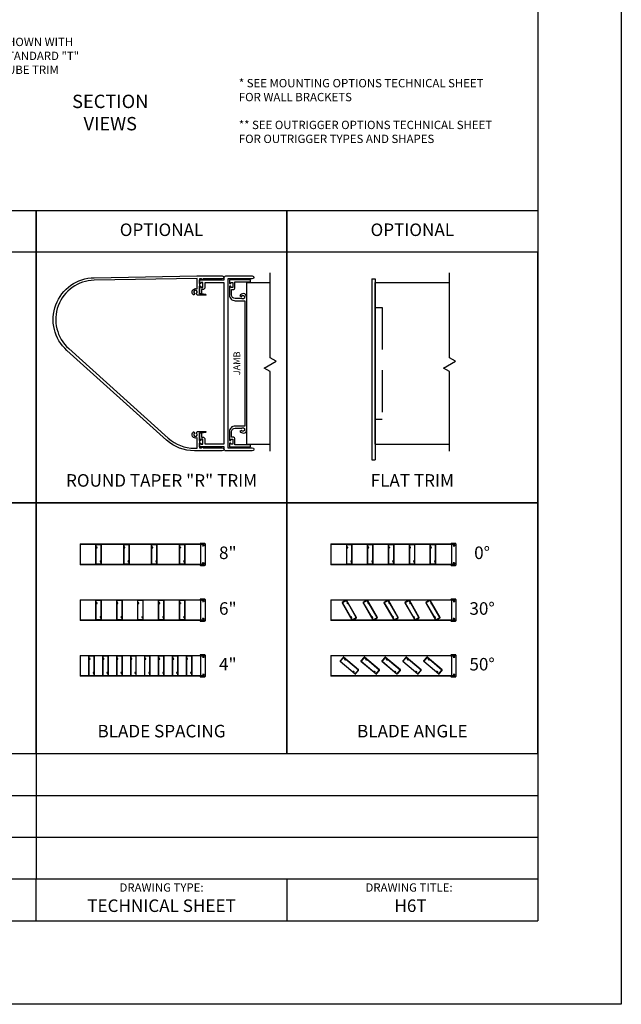
# Model space of a CAD drawing. Units: inches. Extents: x 7 to 283, y 3 to 198.
# Drawn here: x 280 to 283, y 31 to 37 of the extents above; entities that cross this region are included whole.
import ezdxf

# ---------------------------------------------------------------- set-up
doc = ezdxf.new("R2010")
doc.units = ezdxf.units.IN
doc.header["$MEASUREMENT"] = 0
doc.linetypes.add('HIDDEN', pattern=[0.375, 0.25, -0.125])

msp = doc.modelspace()

# ---------------------------------------------------------------- linework, layer by layer
for p, q in [((282.9484, 41.2741), (282.9484, 31.2741)), ((281.2088, 34.125), (281.2088, 35.0937)), ((281.2088, 35.0937), (281.3475, 35.0937)), ((281.9558, 35.1145), (281.9558, 34.0312)), ((281.9558, 35.1145), (281.9766, 35.1145)), ((281.9766, 35.1145), (281.9766, 34.0312)), ((281.9766, 34.125), (281.9766, 35.0937)), ((281.9766, 35.0937), (282.4201, 35.0937)), ((281.9766, 34.9427), (281.9766, 34.276)), ((281.2088, 34.125), (281.3475, 34.125)), ((281.9766, 34.125), (282.4201, 34.125)), ((281.9558, 34.0312), (281.9766, 34.0312)), ((280.2109, 33.5286), (280.9323, 33.5286)), ((280.2109, 33.5286), (280.2109, 33.4036)), ((280.2109, 33.527), (280.9323, 33.527)), ((281.7109, 33.5286), (282.4323, 33.5286)), ((281.7109, 33.5286), (281.7109, 33.4036)), ((281.7109, 33.527), (282.4323, 33.527)), ((280.9323, 33.4052), (280.2109, 33.4052)), ((280.9323, 33.4036), (280.2109, 33.4036)), ((282.4323, 33.4052), (281.7109, 33.4052)), ((282.4323, 33.4036), (281.7109, 33.4036)), ((280.2109, 33.1953), (280.9323, 33.1953)), ((280.2109, 33.1953), (280.2109, 33.0703)), ((280.2109, 33.1936), (280.9323, 33.1936)), ((281.7109, 33.1953), (282.4323, 33.1953)), ((281.7109, 33.1953), (281.7109, 33.0703)), ((281.7109, 33.1936), (282.4323, 33.1936)), ((280.9323, 33.0719), (280.2109, 33.0719)), ((280.9323, 33.0703), (280.2109, 33.0703)), ((282.4323, 33.0719), (281.7109, 33.0719)), ((282.4323, 33.0703), (281.7109, 33.0703)), ((280.2109, 32.8619), (280.9323, 32.8619)), ((280.2109, 32.8619), (280.2109, 32.7369)), ((280.2109, 32.8603), (280.9323, 32.8603)), ((281.7109, 32.8619), (282.4323, 32.8619)), ((281.7109, 32.8619), (281.7109, 32.7369)), ((281.7109, 32.8603), (282.4323, 32.8603)), ((280.9323, 32.7386), (280.2109, 32.7386)), ((280.9323, 32.7369), (280.2109, 32.7369)), ((282.4323, 32.7386), (281.7109, 32.7386)), ((282.4323, 32.7369), (281.7109, 32.7369)), ((279.9484, 32.2741), (279.9484, 31.5241)), ((278.4484, 32.0241), (282.9484, 32.0241)), ((278.4484, 31.7741), (282.9484, 31.7741)), ((278.4484, 31.5241), (282.9484, 31.5241)), ((279.9484, 31.2741), (279.9484, 31.5241)), ((281.4484, 31.5241), (281.4484, 31.2741)), ((275.4484, 31.2741), (282.9484, 31.2741))]:
    msp.add_line(p, q)
at = {"linetype": 'HIDDEN'}
for p, q in [((281.9766, 34.9427), (282.0183, 34.9427)), ((282.0183, 34.9427), (282.0183, 34.276)), ((281.9766, 34.276), (282.0183, 34.276))]:
    msp.add_line(p, q, dxfattribs=at)
for points in [[(274.9484, 30.7741), (274.9484, 41.7741), (283.4484, 41.7741), (283.4484, 30.7741)], [(279.9484, 35.2741), (278.4484, 35.2741), (278.4484, 35.5241), (279.9484, 35.5241)], [(281.4484, 35.2741), (279.9484, 35.2741), (279.9484, 35.5241), (281.4484, 35.5241)], [(282.9484, 35.2741), (281.4484, 35.2741), (281.4484, 35.5241), (282.9484, 35.5241)], [(279.9484, 35.2741), (278.4484, 35.2741), (278.4484, 33.7741), (279.9484, 33.7741)], [(281.4484, 35.2741), (279.9484, 35.2741), (279.9484, 33.7741), (281.4484, 33.7741)], [(282.9484, 35.2741), (281.4484, 35.2741), (281.4484, 33.7741), (282.9484, 33.7741)], [(279.9484, 33.7741), (278.4484, 33.7741), (278.4484, 32.2741), (279.9484, 32.2741)], [(281.4484, 33.7741), (279.9484, 33.7741), (279.9484, 32.2741), (281.4484, 32.2741)], [(282.9484, 33.7741), (281.4484, 33.7741), (281.4484, 32.2741), (282.9484, 32.2741)]]:
    msp.add_lwpolyline(points, close=True)
for points in [[(280.9472, 35.1144, -0.845154), (280.9373, 35.1144), (280.9251, 35.1144), (280.9251, 35.0252), (280.9384, 35.0252), (280.9384, 35.0257, -0.470659), (280.9404, 35.0273), (280.962, 35.0232, -0.909788), (280.9614, 35.0169), (280.914, 35.0169, -0.267949), (280.9125, 35.0177), (280.9077, 35.0261, -0.374242), (280.9081, 35.0282, 2.910138), (280.8953, 35.0282, -0.374242), (280.8957, 35.0261), (280.8923, 35.0203, -0.44053), (280.8899, 35.0197, -0.902324), (280.9098, 35.0552, 0.539247), (280.9121, 35.0567), (280.9121, 35.117), (280.2961, 35.1065, 0.680997), (280.1433, 34.698), (280.7388, 34.1619, 0.185339), (280.8956, 34.1017), (280.9121, 34.1017), (280.9121, 34.162, 0.539247), (280.9098, 34.1635, -0.902324), (280.8899, 34.199, -0.44053), (280.8923, 34.1985), (280.8957, 34.1926, -0.374242), (280.8953, 34.1905, 2.910138), (280.9081, 34.1905, -0.374242), (280.9077, 34.1926), (280.9125, 34.201, -0.267949), (280.914, 34.2019), (280.9614, 34.2019, -0.909788), (280.962, 34.1955), (280.9404, 34.1914, -0.470659), (280.9384, 34.193), (280.9384, 34.1935), (280.9251, 34.1935), (280.9251, 34.1044), (280.9373, 34.1044, -0.845154), (280.9472, 34.1044), (281.0618, 34.1044, -1), (281.0618, 34.086), (280.8956, 34.086, -0.185339), (280.7283, 34.1502), (280.1328, 34.6864, -0.680997), (280.2958, 35.1221), (280.91, 35.1327, -0.004281), (280.9142, 35.1327), (281.0618, 35.1327, -1), (281.0618, 35.1144)], [(280.9251, 35.0867), (280.9251, 35.1094), (281.0734, 35.1094), (281.0734, 35.1235, -0.414214), (281.0826, 35.1327), (281.2413, 35.1327, -1), (281.2413, 35.1144), (281.0943, 35.1144), (281.0943, 34.1044), (281.2413, 34.1044, -1), (281.2413, 34.086), (281.0826, 34.086, -0.414214), (281.0734, 34.0952), (281.0734, 34.1094), (280.9251, 34.1094), (280.9251, 34.132), (280.9334, 34.132), (280.9334, 34.1254), (280.9451, 34.1254), (280.9451, 34.155), (280.9334, 34.155), (280.9334, 34.1484), (280.9251, 34.1484), (280.9251, 34.1927), (280.9381, 34.1927), (280.9381, 34.168), (280.9451, 34.168, -0.414214), (280.9581, 34.155), (280.9581, 34.1277), (281.0734, 34.1277), (281.0734, 35.091), (280.9581, 35.091), (280.9581, 35.0637, -0.414214), (280.9451, 35.0507), (280.9381, 35.0507), (280.9381, 35.026), (280.9251, 35.026), (280.9251, 35.0704), (280.9334, 35.0704), (280.9334, 35.0637), (280.9451, 35.0637), (280.9451, 35.0934), (280.9334, 35.0934), (280.9334, 35.0867)], [(281.188, 34.1923, 0.414214), (281.2088, 34.2132), (281.2088, 35.0056, 0.414214), (281.188, 35.0264, 0.278783), (281.1674, 35.0156), (281.1764, 35.0104, -3.732051), (281.1764, 35), (281.1725, 34.9977), (281.1385, 34.9977, -0.414214), (281.1177, 35.0186), (281.1177, 35.0507), (281.1247, 35.0507, 0.414214), (281.1377, 35.0637), (281.1377, 35.0964), (281.2297, 35.0964), (281.2297, 35.1094), (281.1047, 35.1094), (281.1047, 35.0867), (281.113, 35.0867), (281.113, 35.0934), (281.1247, 35.0934), (281.1247, 35.0637), (281.113, 35.0637), (281.113, 35.0704), (281.1047, 35.0704), (281.1047, 35.0182, 0.414214), (281.1385, 34.9844), (281.1958, 34.9844), (281.1958, 34.2344), (281.1385, 34.2344, 0.414214), (281.1047, 34.2005), (281.1047, 34.1484), (281.113, 34.1484), (281.113, 34.155), (281.1247, 34.155), (281.1247, 34.1254), (281.113, 34.1254), (281.113, 34.132), (281.1047, 34.132), (281.1047, 34.1094), (281.2297, 34.1094), (281.2297, 34.1224), (281.1377, 34.1224), (281.1377, 34.155, 0.414214), (281.1247, 34.168), (281.1177, 34.168), (281.1177, 34.2002, -0.414214), (281.1385, 34.221), (281.1725, 34.221), (281.1764, 34.2187, -3.732051), (281.1764, 34.2083), (281.1674, 34.2031, 0.278783)], [(280.3372, 33.525), (280.3372, 33.4072, -0.414214), (280.3356, 33.4056), (280.3076, 33.4056, -0.414214), (280.306, 33.4072), (280.306, 33.525, -0.414214), (280.3076, 33.5266), (280.3356, 33.5266, -0.414214)], [(280.3346, 33.4263, 0.488202), (280.3306, 33.4257), (280.3317, 33.4251, -3.732051), (280.3317, 33.4238), (280.3306, 33.4232, 0.488202), (280.3346, 33.4226, -0.662431), (280.3356, 33.4221), (280.3356, 33.4072), (280.3076, 33.4072), (280.3076, 33.5055, -0.662431), (280.3087, 33.5059, 0.488202), (280.3127, 33.5065), (280.3116, 33.5071, -3.732051), (280.3116, 33.5084), (280.3127, 33.509, 0.488202), (280.3087, 33.5096, -0.662431), (280.3076, 33.51), (280.3076, 33.525), (280.3356, 33.525), (280.3356, 33.4267, -0.662431)], [(280.5039, 33.525), (280.5039, 33.4072, -0.414214), (280.5023, 33.4056), (280.4743, 33.4056, -0.414214), (280.4727, 33.4072), (280.4727, 33.525, -0.414214), (280.4743, 33.5266), (280.5023, 33.5266, -0.414214)], [(280.5012, 33.4263, 0.488202), (280.4972, 33.4257), (280.4983, 33.4251, -3.732051), (280.4983, 33.4238), (280.4972, 33.4232, 0.488202), (280.5012, 33.4226, -0.662431), (280.5023, 33.4221), (280.5023, 33.4072), (280.4743, 33.4072), (280.4743, 33.5055, -0.662431), (280.4754, 33.5059, 0.488202), (280.4793, 33.5065), (280.4783, 33.5071, -3.732051), (280.4783, 33.5084), (280.4793, 33.509, 0.488202), (280.4754, 33.5096, -0.662431), (280.4743, 33.51), (280.4743, 33.525), (280.5023, 33.525), (280.5023, 33.4267, -0.662431)], [(280.6706, 33.525), (280.6706, 33.4072, -0.414214), (280.669, 33.4056), (280.641, 33.4056, -0.414214), (280.6393, 33.4072), (280.6393, 33.525, -0.414214), (280.641, 33.5266), (280.669, 33.5266, -0.414214)], [(280.6679, 33.4263, 0.488202), (280.6639, 33.4257), (280.665, 33.4251, -3.732051), (280.665, 33.4238), (280.6639, 33.4232, 0.488202), (280.6679, 33.4226, -0.662431), (280.669, 33.4221), (280.669, 33.4072), (280.641, 33.4072), (280.641, 33.5055, -0.662431), (280.642, 33.5059, 0.488202), (280.646, 33.5065), (280.6449, 33.5071, -3.732051), (280.6449, 33.5084), (280.646, 33.509, 0.488202), (280.642, 33.5096, -0.662431), (280.641, 33.51), (280.641, 33.525), (280.669, 33.525), (280.669, 33.4267, -0.662431)], [(280.8372, 33.525), (280.8372, 33.4072, -0.414214), (280.8356, 33.4056), (280.8076, 33.4056, -0.414214), (280.806, 33.4072), (280.806, 33.525, -0.414214), (280.8076, 33.5266), (280.8356, 33.5266, -0.414214)], [(280.8346, 33.4263, 0.488202), (280.8306, 33.4257), (280.8317, 33.4251, -3.732051), (280.8317, 33.4238), (280.8306, 33.4232, 0.488202), (280.8346, 33.4226, -0.662431), (280.8356, 33.4221), (280.8356, 33.4072), (280.8076, 33.4072), (280.8076, 33.5055, -0.662431), (280.8087, 33.5059, 0.488202), (280.8127, 33.5065), (280.8116, 33.5071, -3.732051), (280.8116, 33.5084), (280.8127, 33.509, 0.488202), (280.8087, 33.5096, -0.662431), (280.8076, 33.51), (280.8076, 33.525), (280.8356, 33.525), (280.8356, 33.4267, -0.662431)], [(280.9464, 33.5292), (280.9479, 33.5292), (280.9479, 33.5181), (280.9463, 33.5181), (280.9463, 33.5181, 0.470659), (280.946, 33.5183), (280.9433, 33.5178, 0.909788), (280.9434, 33.517), (280.9493, 33.517, 0.267949), (280.9495, 33.5171), (280.9501, 33.5182, 0.374242), (280.9501, 33.5185, -2.910138), (280.9517, 33.5185, 0.374242), (280.9516, 33.5182), (280.952, 33.5175, 0.44053), (280.9523, 33.5174, 0.902324), (280.9498, 33.5218, -0.539247), (280.9496, 33.522), (280.9496, 33.5299), (280.9557, 33.5299, -0.414214), (280.9593, 33.5263), (280.9593, 33.4059, -0.414214), (280.9557, 33.4023), (280.9496, 33.4023), (280.9496, 33.4102, -0.539247), (280.9498, 33.4104, 0.902324), (280.9523, 33.4148, 0.44053), (280.952, 33.4147), (280.9516, 33.414, 0.374242), (280.9517, 33.4137, -2.910138), (280.9501, 33.4137, 0.374242), (280.9501, 33.414), (280.9495, 33.4151, 0.267949), (280.9493, 33.4152), (280.9434, 33.4152, 0.909788), (280.9433, 33.4144), (280.946, 33.4139, 0.470659), (280.9463, 33.4141), (280.9463, 33.4141), (280.9479, 33.4141), (280.9479, 33.403), (280.9464, 33.403, 0.845154), (280.9452, 33.403), (280.9308, 33.403, 1), (280.9308, 33.4007), (280.9557, 33.4007, 0.414214), (280.9609, 33.4059), (280.9609, 33.5263, 0.414214), (280.9557, 33.5315), (280.9308, 33.5315, 1), (280.9308, 33.5292), (280.9452, 33.5292, 0.845154)], [(280.9323, 33.4064), (280.9323, 33.4036), (280.9479, 33.4036), (280.9479, 33.4064), (280.9469, 33.4064), (280.9469, 33.4056), (280.9454, 33.4056), (280.9454, 33.4093), (280.9469, 33.4093), (280.9469, 33.4085), (280.9479, 33.4085), (280.9479, 33.414), (280.9465, 33.414, 0.414214), (280.9463, 33.4138), (280.9463, 33.4109), (280.9454, 33.4109, 0.414214), (280.9438, 33.4093), (280.9438, 33.4052), (280.9364, 33.4052), (280.9364, 33.4093, 0.414214), (280.9348, 33.4109), (280.9339, 33.4109), (280.9339, 33.5213), (280.9348, 33.5213, 0.414214), (280.9364, 33.5229), (280.9364, 33.527), (280.9438, 33.527), (280.9438, 33.5229, 0.414214), (280.9454, 33.5213), (280.9463, 33.5213), (280.9463, 33.5182), (280.9479, 33.5182), (280.9479, 33.5237), (280.9469, 33.5237), (280.9469, 33.5229), (280.9454, 33.5229), (280.9454, 33.5266), (280.9469, 33.5266), (280.9469, 33.5258), (280.9479, 33.5258), (280.9479, 33.5286), (280.9323, 33.5286), (280.9323, 33.5258), (280.9333, 33.5258), (280.9333, 33.5266), (280.9348, 33.5266), (280.9348, 33.5229), (280.9333, 33.5229), (280.9333, 33.5237), (280.9323, 33.5237), (280.9323, 33.4085), (280.9333, 33.4085), (280.9333, 33.4093), (280.9348, 33.4093), (280.9348, 33.4056), (280.9333, 33.4056), (280.9333, 33.4064)], [(281.8372, 33.525), (281.8372, 33.4072, -0.414214), (281.8356, 33.4056), (281.8076, 33.4056, -0.414214), (281.806, 33.4072), (281.806, 33.525, -0.414214), (281.8076, 33.5266), (281.8356, 33.5266, -0.414214)], [(281.8346, 33.4263, 0.488202), (281.8306, 33.4257), (281.8317, 33.4251, -3.732051), (281.8317, 33.4238), (281.8306, 33.4232, 0.488202), (281.8346, 33.4226, -0.662431), (281.8356, 33.4221), (281.8356, 33.4072), (281.8076, 33.4072), (281.8076, 33.5055, -0.662431), (281.8087, 33.5059, 0.488202), (281.8127, 33.5065), (281.8116, 33.5071, -3.732051), (281.8116, 33.5084), (281.8127, 33.509, 0.488202), (281.8087, 33.5096, -0.662431), (281.8076, 33.51), (281.8076, 33.525), (281.8356, 33.525), (281.8356, 33.4267, -0.662431)], [(281.9622, 33.525), (281.9622, 33.4072, -0.414214), (281.9606, 33.4056), (281.9326, 33.4056, -0.414214), (281.931, 33.4072), (281.931, 33.525, -0.414214), (281.9326, 33.5266), (281.9606, 33.5266, -0.414214)], [(281.9596, 33.4263, 0.488202), (281.9556, 33.4257), (281.9567, 33.4251, -3.732051), (281.9567, 33.4238), (281.9556, 33.4232, 0.488202), (281.9596, 33.4226, -0.662431), (281.9606, 33.4221), (281.9606, 33.4072), (281.9326, 33.4072), (281.9326, 33.5055, -0.662431), (281.9337, 33.5059, 0.488202), (281.9377, 33.5065), (281.9366, 33.5071, -3.732051), (281.9366, 33.5084), (281.9377, 33.509, 0.488202), (281.9337, 33.5096, -0.662431), (281.9326, 33.51), (281.9326, 33.525), (281.9606, 33.525), (281.9606, 33.4267, -0.662431)], [(282.0872, 33.525), (282.0872, 33.4072, -0.414214), (282.0856, 33.4056), (282.0576, 33.4056, -0.414214), (282.056, 33.4072), (282.056, 33.525, -0.414214), (282.0576, 33.5266), (282.0856, 33.5266, -0.414214)], [(282.0846, 33.4263, 0.488202), (282.0806, 33.4257), (282.0817, 33.4251, -3.732051), (282.0817, 33.4238), (282.0806, 33.4232, 0.488202), (282.0846, 33.4226, -0.662431), (282.0856, 33.4221), (282.0856, 33.4072), (282.0576, 33.4072), (282.0576, 33.5055, -0.662431), (282.0587, 33.5059, 0.488202), (282.0627, 33.5065), (282.0616, 33.5071, -3.732051), (282.0616, 33.5084), (282.0627, 33.509, 0.488202), (282.0587, 33.5096, -0.662431), (282.0576, 33.51), (282.0576, 33.525), (282.0856, 33.525), (282.0856, 33.4267, -0.662431)], [(282.2122, 33.525), (282.2122, 33.4072, -0.414214), (282.2106, 33.4056), (282.1826, 33.4056, -0.414214), (282.181, 33.4072), (282.181, 33.525, -0.414214), (282.1826, 33.5266), (282.2106, 33.5266, -0.414214)], [(282.2096, 33.4263, 0.488202), (282.2056, 33.4257), (282.2067, 33.4251, -3.732051), (282.2067, 33.4238), (282.2056, 33.4232, 0.488202), (282.2096, 33.4226, -0.662431), (282.2106, 33.4221), (282.2106, 33.4072), (282.1826, 33.4072), (282.1826, 33.5055, -0.662431), (282.1837, 33.5059, 0.488202), (282.1877, 33.5065), (282.1866, 33.5071, -3.732051), (282.1866, 33.5084), (282.1877, 33.509, 0.488202), (282.1837, 33.5096, -0.662431), (282.1826, 33.51), (282.1826, 33.525), (282.2106, 33.525), (282.2106, 33.4267, -0.662431)], [(282.3372, 33.525), (282.3372, 33.4072, -0.414214), (282.3356, 33.4056), (282.3076, 33.4056, -0.414214), (282.306, 33.4072), (282.306, 33.525, -0.414214), (282.3076, 33.5266), (282.3356, 33.5266, -0.414214)], [(282.3346, 33.4263, 0.488202), (282.3306, 33.4257), (282.3317, 33.4251, -3.732051), (282.3317, 33.4238), (282.3306, 33.4232, 0.488202), (282.3346, 33.4226, -0.662431), (282.3356, 33.4221), (282.3356, 33.4072), (282.3076, 33.4072), (282.3076, 33.5055, -0.662431), (282.3087, 33.5059, 0.488202), (282.3127, 33.5065), (282.3116, 33.5071, -3.732051), (282.3116, 33.5084), (282.3127, 33.509, 0.488202), (282.3087, 33.5096, -0.662431), (282.3076, 33.51), (282.3076, 33.525), (282.3356, 33.525), (282.3356, 33.4267, -0.662431)], [(282.4464, 33.5292), (282.4479, 33.5292), (282.4479, 33.5181), (282.4463, 33.5181), (282.4463, 33.5181, 0.470659), (282.446, 33.5183), (282.4433, 33.5178, 0.909788), (282.4434, 33.517), (282.4493, 33.517, 0.267949), (282.4495, 33.5171), (282.4501, 33.5182, 0.374242), (282.4501, 33.5185, -2.910138), (282.4517, 33.5185, 0.374242), (282.4516, 33.5182), (282.452, 33.5175, 0.44053), (282.4523, 33.5174, 0.902324), (282.4498, 33.5218, -0.539247), (282.4496, 33.522), (282.4496, 33.5299), (282.4557, 33.5299, -0.414214), (282.4593, 33.5263), (282.4593, 33.4059, -0.414214), (282.4557, 33.4023), (282.4496, 33.4023), (282.4496, 33.4102, -0.539247), (282.4498, 33.4104, 0.902324), (282.4523, 33.4148, 0.44053), (282.452, 33.4147), (282.4516, 33.414, 0.374242), (282.4517, 33.4137, -2.910138), (282.4501, 33.4137, 0.374242), (282.4501, 33.414), (282.4495, 33.4151, 0.267949), (282.4493, 33.4152), (282.4434, 33.4152, 0.909788), (282.4433, 33.4144), (282.446, 33.4139, 0.470659), (282.4463, 33.4141), (282.4463, 33.4141), (282.4479, 33.4141), (282.4479, 33.403), (282.4464, 33.403, 0.845154), (282.4452, 33.403), (282.4308, 33.403, 1), (282.4308, 33.4007), (282.4557, 33.4007, 0.414214), (282.4609, 33.4059), (282.4609, 33.5263, 0.414214), (282.4557, 33.5315), (282.4308, 33.5315, 1), (282.4308, 33.5292), (282.4452, 33.5292, 0.845154)], [(282.4323, 33.4064), (282.4323, 33.4036), (282.4479, 33.4036), (282.4479, 33.4064), (282.4469, 33.4064), (282.4469, 33.4056), (282.4454, 33.4056), (282.4454, 33.4093), (282.4469, 33.4093), (282.4469, 33.4085), (282.4479, 33.4085), (282.4479, 33.414), (282.4465, 33.414, 0.414214), (282.4463, 33.4138), (282.4463, 33.4109), (282.4454, 33.4109, 0.414214), (282.4438, 33.4093), (282.4438, 33.4052), (282.4364, 33.4052), (282.4364, 33.4093, 0.414214), (282.4348, 33.4109), (282.4339, 33.4109), (282.4339, 33.5213), (282.4348, 33.5213, 0.414214), (282.4364, 33.5229), (282.4364, 33.527), (282.4438, 33.527), (282.4438, 33.5229, 0.414214), (282.4454, 33.5213), (282.4463, 33.5213), (282.4463, 33.5182), (282.4479, 33.5182), (282.4479, 33.5237), (282.4469, 33.5237), (282.4469, 33.5229), (282.4454, 33.5229), (282.4454, 33.5266), (282.4469, 33.5266), (282.4469, 33.5258), (282.4479, 33.5258), (282.4479, 33.5286), (282.4323, 33.5286), (282.4323, 33.5258), (282.4333, 33.5258), (282.4333, 33.5266), (282.4348, 33.5266), (282.4348, 33.5229), (282.4333, 33.5229), (282.4333, 33.5237), (282.4323, 33.5237), (282.4323, 33.4085), (282.4333, 33.4085), (282.4333, 33.4093), (282.4348, 33.4093), (282.4348, 33.4056), (282.4333, 33.4056), (282.4333, 33.4064)], [(280.3372, 33.1917), (280.3372, 33.0738, -0.414214), (280.3356, 33.0722), (280.3076, 33.0722, -0.414214), (280.306, 33.0738), (280.306, 33.1917, -0.414214), (280.3076, 33.1933), (280.3356, 33.1933, -0.414214)], [(280.3346, 33.0929, 0.488202), (280.3306, 33.0924), (280.3317, 33.0917, -3.732051), (280.3317, 33.0904), (280.3306, 33.0898, 0.488202), (280.3346, 33.0893, -0.662431), (280.3356, 33.0888), (280.3356, 33.0738), (280.3076, 33.0738), (280.3076, 33.1721, -0.662431), (280.3087, 33.1726, 0.488202), (280.3127, 33.1732), (280.3116, 33.1738, -3.732051), (280.3116, 33.1751), (280.3127, 33.1757, 0.488202), (280.3087, 33.1763, -0.662431), (280.3076, 33.1767), (280.3076, 33.1917), (280.3356, 33.1917), (280.3356, 33.0934, -0.662431)], [(280.4622, 33.1917), (280.4622, 33.0738, -0.414214), (280.4606, 33.0722), (280.4326, 33.0722, -0.414214), (280.431, 33.0738), (280.431, 33.1917, -0.414214), (280.4326, 33.1933), (280.4606, 33.1933, -0.414214)], [(280.4596, 33.0929, 0.488202), (280.4556, 33.0924), (280.4567, 33.0917, -3.732051), (280.4567, 33.0904), (280.4556, 33.0898, 0.488202), (280.4596, 33.0893, -0.662431), (280.4606, 33.0888), (280.4606, 33.0738), (280.4326, 33.0738), (280.4326, 33.1721, -0.662431), (280.4337, 33.1726, 0.488202), (280.4377, 33.1732), (280.4366, 33.1738, -3.732051), (280.4366, 33.1751), (280.4377, 33.1757, 0.488202), (280.4337, 33.1763, -0.662431), (280.4326, 33.1767), (280.4326, 33.1917), (280.4606, 33.1917), (280.4606, 33.0934, -0.662431)], [(280.5872, 33.1917), (280.5872, 33.0738, -0.414214), (280.5856, 33.0722), (280.5576, 33.0722, -0.414214), (280.556, 33.0738), (280.556, 33.1917, -0.414214), (280.5576, 33.1933), (280.5856, 33.1933, -0.414214)], [(280.5846, 33.0929, 0.488202), (280.5806, 33.0924), (280.5817, 33.0917, -3.732051), (280.5817, 33.0904), (280.5806, 33.0898, 0.488202), (280.5846, 33.0893, -0.662431), (280.5856, 33.0888), (280.5856, 33.0738), (280.5576, 33.0738), (280.5576, 33.1721, -0.662431), (280.5587, 33.1726, 0.488202), (280.5627, 33.1732), (280.5616, 33.1738, -3.732051), (280.5616, 33.1751), (280.5627, 33.1757, 0.488202), (280.5587, 33.1763, -0.662431), (280.5576, 33.1767), (280.5576, 33.1917), (280.5856, 33.1917), (280.5856, 33.0934, -0.662431)], [(280.7122, 33.1917), (280.7122, 33.0738, -0.414214), (280.7106, 33.0722), (280.6826, 33.0722, -0.414214), (280.681, 33.0738), (280.681, 33.1917, -0.414214), (280.6826, 33.1933), (280.7106, 33.1933, -0.414214)], [(280.7096, 33.0929, 0.488202), (280.7056, 33.0924), (280.7067, 33.0917, -3.732051), (280.7067, 33.0904), (280.7056, 33.0898, 0.488202), (280.7096, 33.0893, -0.662431), (280.7106, 33.0888), (280.7106, 33.0738), (280.6826, 33.0738), (280.6826, 33.1721, -0.662431), (280.6837, 33.1726, 0.488202), (280.6877, 33.1732), (280.6866, 33.1738, -3.732051), (280.6866, 33.1751), (280.6877, 33.1757, 0.488202), (280.6837, 33.1763, -0.662431), (280.6826, 33.1767), (280.6826, 33.1917), (280.7106, 33.1917), (280.7106, 33.0934, -0.662431)], [(280.8372, 33.1917), (280.8372, 33.0738, -0.414214), (280.8356, 33.0722), (280.8076, 33.0722, -0.414214), (280.806, 33.0738), (280.806, 33.1917, -0.414214), (280.8076, 33.1933), (280.8356, 33.1933, -0.414214)], [(280.8346, 33.0929, 0.488202), (280.8306, 33.0924), (280.8317, 33.0917, -3.732051), (280.8317, 33.0904), (280.8306, 33.0898, 0.488202), (280.8346, 33.0893, -0.662431), (280.8356, 33.0888), (280.8356, 33.0738), (280.8076, 33.0738), (280.8076, 33.1721, -0.662431), (280.8087, 33.1726, 0.488202), (280.8127, 33.1732), (280.8116, 33.1738, -3.732051), (280.8116, 33.1751), (280.8127, 33.1757, 0.488202), (280.8087, 33.1763, -0.662431), (280.8076, 33.1767), (280.8076, 33.1917), (280.8356, 33.1917), (280.8356, 33.0934, -0.662431)], [(280.9464, 33.1959), (280.9479, 33.1959), (280.9479, 33.1847), (280.9463, 33.1847), (280.9463, 33.1848, 0.470659), (280.946, 33.185), (280.9433, 33.1845, 0.909788), (280.9434, 33.1837), (280.9493, 33.1837, 0.267949), (280.9495, 33.1838), (280.9501, 33.1849, 0.374242), (280.9501, 33.1851, -2.910138), (280.9517, 33.1851, 0.374242), (280.9516, 33.1849), (280.952, 33.1841, 0.44053), (280.9523, 33.1841, 0.902324), (280.9498, 33.1885, -0.539247), (280.9496, 33.1887), (280.9496, 33.1966), (280.9557, 33.1966, -0.414214), (280.9593, 33.193), (280.9593, 33.0726, -0.414214), (280.9557, 33.069), (280.9496, 33.069), (280.9496, 33.0768, -0.539247), (280.9498, 33.077, 0.902324), (280.9523, 33.0815, 0.44053), (280.952, 33.0814), (280.9516, 33.0807, 0.374242), (280.9517, 33.0804, -2.910138), (280.9501, 33.0804, 0.374242), (280.9501, 33.0807), (280.9495, 33.0817, 0.267949), (280.9493, 33.0818), (280.9434, 33.0818, 0.909788), (280.9433, 33.081), (280.946, 33.0805, 0.470659), (280.9463, 33.0807), (280.9463, 33.0808), (280.9479, 33.0808), (280.9479, 33.0696), (280.9464, 33.0696, 0.845154), (280.9452, 33.0696), (280.9308, 33.0696, 1), (280.9308, 33.0673), (280.9557, 33.0673, 0.414214), (280.9609, 33.0726), (280.9609, 33.193, 0.414214), (280.9557, 33.1982), (280.9308, 33.1982, 1), (280.9308, 33.1959), (280.9452, 33.1959, 0.845154)], [(280.9323, 33.0731), (280.9323, 33.0703), (280.9479, 33.0703), (280.9479, 33.0731), (280.9469, 33.0731), (280.9469, 33.0723), (280.9454, 33.0723), (280.9454, 33.076), (280.9469, 33.076), (280.9469, 33.0751), (280.9479, 33.0751), (280.9479, 33.0807), (280.9465, 33.0807, 0.414214), (280.9463, 33.0805), (280.9463, 33.0776), (280.9454, 33.0776, 0.414214), (280.9438, 33.076), (280.9438, 33.0719), (280.9364, 33.0719), (280.9364, 33.076, 0.414214), (280.9348, 33.0776), (280.9339, 33.0776), (280.9339, 33.1879), (280.9348, 33.1879, 0.414214), (280.9364, 33.1896), (280.9364, 33.1936), (280.9438, 33.1936), (280.9438, 33.1896, 0.414214), (280.9454, 33.1879), (280.9463, 33.1879), (280.9463, 33.1848), (280.9479, 33.1848), (280.9479, 33.1904), (280.9469, 33.1904), (280.9469, 33.1896), (280.9454, 33.1896), (280.9454, 33.1933), (280.9469, 33.1933), (280.9469, 33.1924), (280.9479, 33.1924), (280.9479, 33.1953), (280.9323, 33.1953), (280.9323, 33.1924), (280.9333, 33.1924), (280.9333, 33.1933), (280.9348, 33.1933), (280.9348, 33.1896), (280.9333, 33.1896), (280.9333, 33.1904), (280.9323, 33.1904), (280.9323, 33.0751), (280.9333, 33.0751), (280.9333, 33.076), (280.9348, 33.076), (280.9348, 33.0723), (280.9333, 33.0723), (280.9333, 33.0731)], [(281.7786, 33.176), (281.8376, 33.0739, 0.414214), (281.8398, 33.0733), (281.864, 33.0873, 0.414214), (281.8646, 33.0896), (281.8057, 33.1916, 0.414214), (281.8035, 33.1922), (281.7792, 33.1782, 0.414214)], [(281.8303, 33.0918, -0.488202), (281.8341, 33.0933), (281.8334, 33.0922, 3.732051), (281.8341, 33.0911), (281.8353, 33.0911, -0.488202), (281.8322, 33.0886, 0.662431), (281.8315, 33.0877), (281.839, 33.0747), (281.8632, 33.0887), (281.8141, 33.1739, 0.662431), (281.8129, 33.1737, -0.488202), (281.8092, 33.1722), (281.8098, 33.1733, 3.732051), (281.8092, 33.1744), (281.8079, 33.1744, -0.488202), (281.8111, 33.1769, 0.662431), (281.8118, 33.1778), (281.8043, 33.1908), (281.78, 33.1768), (281.8292, 33.0917, 0.662431)], [(281.9036, 33.176), (281.9626, 33.0739, 0.414214), (281.9648, 33.0733), (281.989, 33.0873, 0.414214), (281.9896, 33.0896), (281.9307, 33.1916, 0.414214), (281.9285, 33.1922), (281.9042, 33.1782, 0.414214)], [(281.9553, 33.0918, -0.488202), (281.9591, 33.0933), (281.9584, 33.0922, 3.732051), (281.9591, 33.0911), (281.9603, 33.0911, -0.488202), (281.9572, 33.0886, 0.662431), (281.9565, 33.0877), (281.964, 33.0747), (281.9882, 33.0887), (281.9391, 33.1739, 0.662431), (281.9379, 33.1737, -0.488202), (281.9342, 33.1722), (281.9348, 33.1733, 3.732051), (281.9342, 33.1744), (281.9329, 33.1744, -0.488202), (281.9361, 33.1769, 0.662431), (281.9368, 33.1778), (281.9293, 33.1908), (281.905, 33.1768), (281.9542, 33.0917, 0.662431)], [(282.0286, 33.176), (282.0876, 33.0739, 0.414214), (282.0898, 33.0733), (282.114, 33.0873, 0.414214), (282.1146, 33.0896), (282.0557, 33.1916, 0.414214), (282.0535, 33.1922), (282.0292, 33.1782, 0.414214)], [(282.0803, 33.0918, -0.488202), (282.0841, 33.0933), (282.0834, 33.0922, 3.732051), (282.0841, 33.0911), (282.0853, 33.0911, -0.488202), (282.0822, 33.0886, 0.662431), (282.0815, 33.0877), (282.089, 33.0747), (282.1132, 33.0887), (282.0641, 33.1739, 0.662431), (282.0629, 33.1737, -0.488202), (282.0592, 33.1722), (282.0598, 33.1733, 3.732051), (282.0592, 33.1744), (282.0579, 33.1744, -0.488202), (282.0611, 33.1769, 0.662431), (282.0618, 33.1778), (282.0543, 33.1908), (282.03, 33.1768), (282.0792, 33.0917, 0.662431)], [(282.1536, 33.176), (282.2126, 33.0739, 0.414214), (282.2148, 33.0733), (282.239, 33.0873, 0.414214), (282.2396, 33.0896), (282.1807, 33.1916, 0.414214), (282.1785, 33.1922), (282.1542, 33.1782, 0.414214)], [(282.2053, 33.0918, -0.488202), (282.2091, 33.0933), (282.2084, 33.0922, 3.732051), (282.2091, 33.0911), (282.2103, 33.0911, -0.488202), (282.2072, 33.0886, 0.662431), (282.2065, 33.0877), (282.214, 33.0747), (282.2382, 33.0887), (282.1891, 33.1739, 0.662431), (282.1879, 33.1737, -0.488202), (282.1842, 33.1722), (282.1848, 33.1733, 3.732051), (282.1842, 33.1744), (282.1829, 33.1744, -0.488202), (282.1861, 33.1769, 0.662431), (282.1868, 33.1778), (282.1793, 33.1908), (282.155, 33.1768), (282.2042, 33.0917, 0.662431)], [(282.2786, 33.176), (282.3376, 33.0739, 0.414214), (282.3398, 33.0733), (282.364, 33.0873, 0.414214), (282.3646, 33.0896), (282.3057, 33.1916, 0.414214), (282.3035, 33.1922), (282.2792, 33.1782, 0.414214)], [(282.3303, 33.0918, -0.488202), (282.3341, 33.0933), (282.3334, 33.0922, 3.732051), (282.3341, 33.0911), (282.3353, 33.0911, -0.488202), (282.3322, 33.0886, 0.662431), (282.3315, 33.0877), (282.339, 33.0747), (282.3632, 33.0887), (282.3141, 33.1739, 0.662431), (282.3129, 33.1737, -0.488202), (282.3092, 33.1722), (282.3098, 33.1733, 3.732051), (282.3092, 33.1744), (282.3079, 33.1744, -0.488202), (282.3111, 33.1769, 0.662431), (282.3118, 33.1778), (282.3043, 33.1908), (282.28, 33.1768), (282.3292, 33.0917, 0.662431)], [(282.4464, 33.1959), (282.4479, 33.1959), (282.4479, 33.1847), (282.4463, 33.1847), (282.4463, 33.1848, 0.470659), (282.446, 33.185), (282.4433, 33.1845, 0.909788), (282.4434, 33.1837), (282.4493, 33.1837, 0.267949), (282.4495, 33.1838), (282.4501, 33.1849, 0.374242), (282.4501, 33.1851, -2.910138), (282.4517, 33.1851, 0.374242), (282.4516, 33.1849), (282.452, 33.1841, 0.44053), (282.4523, 33.1841, 0.902324), (282.4498, 33.1885, -0.539247), (282.4496, 33.1887), (282.4496, 33.1966), (282.4557, 33.1966, -0.414214), (282.4593, 33.193), (282.4593, 33.0726, -0.414214), (282.4557, 33.069), (282.4496, 33.069), (282.4496, 33.0768, -0.539247), (282.4498, 33.077, 0.902324), (282.4523, 33.0815, 0.44053), (282.452, 33.0814), (282.4516, 33.0807, 0.374242), (282.4517, 33.0804, -2.910138), (282.4501, 33.0804, 0.374242), (282.4501, 33.0807), (282.4495, 33.0817, 0.267949), (282.4493, 33.0818), (282.4434, 33.0818, 0.909788), (282.4433, 33.081), (282.446, 33.0805, 0.470659), (282.4463, 33.0807), (282.4463, 33.0808), (282.4479, 33.0808), (282.4479, 33.0696), (282.4464, 33.0696, 0.845154), (282.4452, 33.0696), (282.4308, 33.0696, 1), (282.4308, 33.0673), (282.4557, 33.0673, 0.414214), (282.4609, 33.0726), (282.4609, 33.193, 0.414214), (282.4557, 33.1982), (282.4308, 33.1982, 1), (282.4308, 33.1959), (282.4452, 33.1959, 0.845154)], [(282.4323, 33.0731), (282.4323, 33.0703), (282.4479, 33.0703), (282.4479, 33.0731), (282.4469, 33.0731), (282.4469, 33.0723), (282.4454, 33.0723), (282.4454, 33.076), (282.4469, 33.076), (282.4469, 33.0751), (282.4479, 33.0751), (282.4479, 33.0807), (282.4465, 33.0807, 0.414214), (282.4463, 33.0805), (282.4463, 33.0776), (282.4454, 33.0776, 0.414214), (282.4438, 33.076), (282.4438, 33.0719), (282.4364, 33.0719), (282.4364, 33.076, 0.414214), (282.4348, 33.0776), (282.4339, 33.0776), (282.4339, 33.1879), (282.4348, 33.1879, 0.414214), (282.4364, 33.1896), (282.4364, 33.1936), (282.4438, 33.1936), (282.4438, 33.1896, 0.414214), (282.4454, 33.1879), (282.4463, 33.1879), (282.4463, 33.1848), (282.4479, 33.1848), (282.4479, 33.1904), (282.4469, 33.1904), (282.4469, 33.1896), (282.4454, 33.1896), (282.4454, 33.1933), (282.4469, 33.1933), (282.4469, 33.1924), (282.4479, 33.1924), (282.4479, 33.1953), (282.4323, 33.1953), (282.4323, 33.1924), (282.4333, 33.1924), (282.4333, 33.1933), (282.4348, 33.1933), (282.4348, 33.1896), (282.4333, 33.1896), (282.4333, 33.1904), (282.4323, 33.1904), (282.4323, 33.0751), (282.4333, 33.0751), (282.4333, 33.076), (282.4348, 33.076), (282.4348, 33.0723), (282.4333, 33.0723), (282.4333, 33.0731)], [(280.2956, 32.8583), (280.2956, 32.7405, -0.414214), (280.294, 32.7389), (280.266, 32.7389, -0.414214), (280.2643, 32.7405), (280.2643, 32.8583, -0.414214), (280.266, 32.86), (280.294, 32.86, -0.414214)], [(280.2929, 32.7596, 0.488202), (280.2889, 32.759), (280.29, 32.7584, -3.732051), (280.29, 32.7571), (280.2889, 32.7565, 0.488202), (280.2929, 32.7559, -0.662431), (280.294, 32.7555), (280.294, 32.7405), (280.266, 32.7405), (280.266, 32.8388, -0.662431), (280.267, 32.8393, 0.488202), (280.271, 32.8398), (280.2699, 32.8404, -3.732051), (280.2699, 32.8417), (280.271, 32.8424, 0.488202), (280.267, 32.8429, -0.662431), (280.266, 32.8434), (280.266, 32.8583), (280.294, 32.8583), (280.294, 32.76, -0.662431)], [(280.3789, 32.8583), (280.3789, 32.7405, -0.414214), (280.3773, 32.7389), (280.3493, 32.7389, -0.414214), (280.3477, 32.7405), (280.3477, 32.8583, -0.414214), (280.3493, 32.86), (280.3773, 32.86, -0.414214)], [(280.3762, 32.7596, 0.488202), (280.3722, 32.759), (280.3733, 32.7584, -3.732051), (280.3733, 32.7571), (280.3722, 32.7565, 0.488202), (280.3762, 32.7559, -0.662431), (280.3773, 32.7555), (280.3773, 32.7405), (280.3493, 32.7405), (280.3493, 32.8388, -0.662431), (280.3504, 32.8393, 0.488202), (280.3543, 32.8398), (280.3533, 32.8404, -3.732051), (280.3533, 32.8417), (280.3543, 32.8424, 0.488202), (280.3504, 32.8429, -0.662431), (280.3493, 32.8434), (280.3493, 32.8583), (280.3773, 32.8583), (280.3773, 32.76, -0.662431)], [(280.4622, 32.8583), (280.4622, 32.7405, -0.414214), (280.4606, 32.7389), (280.4326, 32.7389, -0.414214), (280.431, 32.7405), (280.431, 32.8583, -0.414214), (280.4326, 32.86), (280.4606, 32.86, -0.414214)], [(280.4596, 32.7596, 0.488202), (280.4556, 32.759), (280.4567, 32.7584, -3.732051), (280.4567, 32.7571), (280.4556, 32.7565, 0.488202), (280.4596, 32.7559, -0.662431), (280.4606, 32.7555), (280.4606, 32.7405), (280.4326, 32.7405), (280.4326, 32.8388, -0.662431), (280.4337, 32.8393, 0.488202), (280.4377, 32.8398), (280.4366, 32.8404, -3.732051), (280.4366, 32.8417), (280.4377, 32.8424, 0.488202), (280.4337, 32.8429, -0.662431), (280.4326, 32.8434), (280.4326, 32.8583), (280.4606, 32.8583), (280.4606, 32.76, -0.662431)], [(280.5456, 32.8583), (280.5456, 32.7405, -0.414214), (280.544, 32.7389), (280.516, 32.7389, -0.414214), (280.5143, 32.7405), (280.5143, 32.8583, -0.414214), (280.516, 32.86), (280.544, 32.86, -0.414214)], [(280.5429, 32.7596, 0.488202), (280.5389, 32.759), (280.54, 32.7584, -3.732051), (280.54, 32.7571), (280.5389, 32.7565, 0.488202), (280.5429, 32.7559, -0.662431), (280.544, 32.7555), (280.544, 32.7405), (280.516, 32.7405), (280.516, 32.8388, -0.662431), (280.517, 32.8393, 0.488202), (280.521, 32.8398), (280.5199, 32.8404, -3.732051), (280.5199, 32.8417), (280.521, 32.8424, 0.488202), (280.517, 32.8429, -0.662431), (280.516, 32.8434), (280.516, 32.8583), (280.544, 32.8583), (280.544, 32.76, -0.662431)], [(280.6289, 32.8583), (280.6289, 32.7405, -0.414214), (280.6273, 32.7389), (280.5993, 32.7389, -0.414214), (280.5977, 32.7405), (280.5977, 32.8583, -0.414214), (280.5993, 32.86), (280.6273, 32.86, -0.414214)], [(280.6262, 32.7596, 0.488202), (280.6222, 32.759), (280.6233, 32.7584, -3.732051), (280.6233, 32.7571), (280.6222, 32.7565, 0.488202), (280.6262, 32.7559, -0.662431), (280.6273, 32.7555), (280.6273, 32.7405), (280.5993, 32.7405), (280.5993, 32.8388, -0.662431), (280.6004, 32.8393, 0.488202), (280.6043, 32.8398), (280.6033, 32.8404, -3.732051), (280.6033, 32.8417), (280.6043, 32.8424, 0.488202), (280.6004, 32.8429, -0.662431), (280.5993, 32.8434), (280.5993, 32.8583), (280.6273, 32.8583), (280.6273, 32.76, -0.662431)], [(280.7122, 32.8583), (280.7122, 32.7405, -0.414214), (280.7106, 32.7389), (280.6826, 32.7389, -0.414214), (280.681, 32.7405), (280.681, 32.8583, -0.414214), (280.6826, 32.86), (280.7106, 32.86, -0.414214)], [(280.7096, 32.7596, 0.488202), (280.7056, 32.759), (280.7067, 32.7584, -3.732051), (280.7067, 32.7571), (280.7056, 32.7565, 0.488202), (280.7096, 32.7559, -0.662431), (280.7106, 32.7555), (280.7106, 32.7405), (280.6826, 32.7405), (280.6826, 32.8388, -0.662431), (280.6837, 32.8393, 0.488202), (280.6877, 32.8398), (280.6866, 32.8404, -3.732051), (280.6866, 32.8417), (280.6877, 32.8424, 0.488202), (280.6837, 32.8429, -0.662431), (280.6826, 32.8434), (280.6826, 32.8583), (280.7106, 32.8583), (280.7106, 32.76, -0.662431)], [(280.7956, 32.8583), (280.7956, 32.7405, -0.414214), (280.794, 32.7389), (280.766, 32.7389, -0.414214), (280.7643, 32.7405), (280.7643, 32.8583, -0.414214), (280.766, 32.86), (280.794, 32.86, -0.414214)], [(280.7929, 32.7596, 0.488202), (280.7889, 32.759), (280.79, 32.7584, -3.732051), (280.79, 32.7571), (280.7889, 32.7565, 0.488202), (280.7929, 32.7559, -0.662431), (280.794, 32.7555), (280.794, 32.7405), (280.766, 32.7405), (280.766, 32.8388, -0.662431), (280.767, 32.8393, 0.488202), (280.771, 32.8398), (280.7699, 32.8404, -3.732051), (280.7699, 32.8417), (280.771, 32.8424, 0.488202), (280.767, 32.8429, -0.662431), (280.766, 32.8434), (280.766, 32.8583), (280.794, 32.8583), (280.794, 32.76, -0.662431)], [(280.8789, 32.8583), (280.8789, 32.7405, -0.414214), (280.8773, 32.7389), (280.8493, 32.7389, -0.414214), (280.8477, 32.7405), (280.8477, 32.8583, -0.414214), (280.8493, 32.86), (280.8773, 32.86, -0.414214)], [(280.8762, 32.7596, 0.488202), (280.8722, 32.759), (280.8733, 32.7584, -3.732051), (280.8733, 32.7571), (280.8722, 32.7565, 0.488202), (280.8762, 32.7559, -0.662431), (280.8773, 32.7555), (280.8773, 32.7405), (280.8493, 32.7405), (280.8493, 32.8388, -0.662431), (280.8504, 32.8393, 0.488202), (280.8543, 32.8398), (280.8533, 32.8404, -3.732051), (280.8533, 32.8417), (280.8543, 32.8424, 0.488202), (280.8504, 32.8429, -0.662431), (280.8493, 32.8434), (280.8493, 32.8583), (280.8773, 32.8583), (280.8773, 32.76, -0.662431)], [(280.9464, 32.8626), (280.9479, 32.8626), (280.9479, 32.8514), (280.9463, 32.8514), (280.9463, 32.8515, 0.470659), (280.946, 32.8517), (280.9433, 32.8512, 0.909788), (280.9434, 32.8504), (280.9493, 32.8504, 0.267949), (280.9495, 32.8505), (280.9501, 32.8515, 0.374242), (280.9501, 32.8518, -2.910138), (280.9517, 32.8518, 0.374242), (280.9516, 32.8515), (280.952, 32.8508, 0.44053), (280.9523, 32.8507, 0.902324), (280.9498, 32.8552, -0.539247), (280.9496, 32.8553), (280.9496, 32.8632), (280.9557, 32.8632, -0.414214), (280.9593, 32.8596), (280.9593, 32.7392, -0.414214), (280.9557, 32.7356), (280.9496, 32.7356), (280.9496, 32.7435, -0.539247), (280.9498, 32.7437, 0.902324), (280.9523, 32.7481, 0.44053), (280.952, 32.7481), (280.9516, 32.7473, 0.374242), (280.9517, 32.7471, -2.910138), (280.9501, 32.7471, 0.374242), (280.9501, 32.7473), (280.9495, 32.7484, 0.267949), (280.9493, 32.7485), (280.9434, 32.7485, 0.909788), (280.9433, 32.7477), (280.946, 32.7472, 0.470659), (280.9463, 32.7474), (280.9463, 32.7475), (280.9479, 32.7475), (280.9479, 32.7363), (280.9464, 32.7363, 0.845154), (280.9452, 32.7363), (280.9308, 32.7363, 1), (280.9308, 32.734), (280.9557, 32.734, 0.414214), (280.9609, 32.7392), (280.9609, 32.8596, 0.414214), (280.9557, 32.8648), (280.9308, 32.8648, 1), (280.9308, 32.8626), (280.9452, 32.8626, 0.845154)], [(280.9323, 32.7398), (280.9323, 32.7369), (280.9479, 32.7369), (280.9479, 32.7398), (280.9469, 32.7398), (280.9469, 32.7389), (280.9454, 32.7389), (280.9454, 32.7426), (280.9469, 32.7426), (280.9469, 32.7418), (280.9479, 32.7418), (280.9479, 32.7473), (280.9465, 32.7473, 0.414214), (280.9463, 32.7471), (280.9463, 32.7443), (280.9454, 32.7443, 0.414214), (280.9438, 32.7426), (280.9438, 32.7386), (280.9364, 32.7386), (280.9364, 32.7426, 0.414214), (280.9348, 32.7443), (280.9339, 32.7443), (280.9339, 32.8546), (280.9348, 32.8546, 0.414214), (280.9364, 32.8562), (280.9364, 32.8603), (280.9438, 32.8603), (280.9438, 32.8562, 0.414214), (280.9454, 32.8546), (280.9463, 32.8546), (280.9463, 32.8515), (280.9479, 32.8515), (280.9479, 32.8571), (280.9469, 32.8571), (280.9469, 32.8562), (280.9454, 32.8562), (280.9454, 32.8599), (280.9469, 32.8599), (280.9469, 32.8591), (280.9479, 32.8591), (280.9479, 32.8619), (280.9323, 32.8619), (280.9323, 32.8591), (280.9333, 32.8591), (280.9333, 32.8599), (280.9348, 32.8599), (280.9348, 32.8562), (280.9333, 32.8562), (280.9333, 32.8571), (280.9323, 32.8571), (280.9323, 32.7418), (280.9333, 32.7418), (280.9333, 32.7426), (280.9348, 32.7426), (280.9348, 32.7389), (280.9333, 32.7389), (280.9333, 32.7398)], [(281.7664, 32.8265), (281.8567, 32.7507, 0.414214), (281.859, 32.7509), (281.877, 32.7724, 0.414214), (281.8768, 32.7747), (281.7865, 32.8504, 0.414214), (281.7842, 32.8502), (281.7662, 32.8287, 0.414214)], [(281.8438, 32.765, -0.488202), (281.8468, 32.7677), (281.8466, 32.7665, 3.732051), (281.8476, 32.7657), (281.8488, 32.7661, -0.488202), (281.8466, 32.7627, 0.662431), (281.8463, 32.7616), (281.8578, 32.752), (281.8758, 32.7734), (281.8005, 32.8366, 0.662431), (281.7994, 32.8361, -0.488202), (281.7964, 32.8334), (281.7967, 32.8346, 3.732051), (281.7957, 32.8354), (281.7945, 32.835, -0.488202), (281.7966, 32.8384, 0.662431), (281.797, 32.8395), (281.7855, 32.8491), (281.7675, 32.8277), (281.8428, 32.7645, 0.662431)], [(281.8914, 32.8265), (281.9817, 32.7507, 0.414214), (281.984, 32.7509), (282.002, 32.7724, 0.414214), (282.0018, 32.7747), (281.9115, 32.8504, 0.414214), (281.9092, 32.8502), (281.8912, 32.8287, 0.414214)], [(281.9688, 32.765, -0.488202), (281.9718, 32.7677), (281.9716, 32.7665, 3.732051), (281.9726, 32.7657), (281.9738, 32.7661, -0.488202), (281.9716, 32.7627, 0.662431), (281.9713, 32.7616), (281.9828, 32.752), (282.0008, 32.7734), (281.9255, 32.8366, 0.662431), (281.9244, 32.8361, -0.488202), (281.9214, 32.8334), (281.9217, 32.8346, 3.732051), (281.9207, 32.8354), (281.9195, 32.835, -0.488202), (281.9216, 32.8384, 0.662431), (281.922, 32.8395), (281.9105, 32.8491), (281.8925, 32.8277), (281.9678, 32.7645, 0.662431)], [(282.0164, 32.8265), (282.1067, 32.7507, 0.414214), (282.109, 32.7509), (282.127, 32.7724, 0.414214), (282.1268, 32.7747), (282.0365, 32.8504, 0.414214), (282.0342, 32.8502), (282.0162, 32.8287, 0.414214)], [(282.0938, 32.765, -0.488202), (282.0968, 32.7677), (282.0966, 32.7665, 3.732051), (282.0976, 32.7657), (282.0988, 32.7661, -0.488202), (282.0966, 32.7627, 0.662431), (282.0963, 32.7616), (282.1078, 32.752), (282.1258, 32.7734), (282.0505, 32.8366, 0.662431), (282.0494, 32.8361, -0.488202), (282.0464, 32.8334), (282.0467, 32.8346, 3.732051), (282.0457, 32.8354), (282.0445, 32.835, -0.488202), (282.0466, 32.8384, 0.662431), (282.047, 32.8395), (282.0355, 32.8491), (282.0175, 32.8277), (282.0928, 32.7645, 0.662431)], [(282.1414, 32.8265), (282.2317, 32.7507, 0.414214), (282.234, 32.7509), (282.252, 32.7724, 0.414214), (282.2518, 32.7747), (282.1615, 32.8504, 0.414214), (282.1592, 32.8502), (282.1412, 32.8287, 0.414214)], [(282.2188, 32.765, -0.488202), (282.2218, 32.7677), (282.2216, 32.7665, 3.732051), (282.2226, 32.7657), (282.2238, 32.7661, -0.488202), (282.2216, 32.7627, 0.662431), (282.2213, 32.7616), (282.2328, 32.752), (282.2508, 32.7734), (282.1755, 32.8366, 0.662431), (282.1744, 32.8361, -0.488202), (282.1714, 32.8334), (282.1717, 32.8346, 3.732051), (282.1707, 32.8354), (282.1695, 32.835, -0.488202), (282.1716, 32.8384, 0.662431), (282.172, 32.8395), (282.1605, 32.8491), (282.1425, 32.8277), (282.2178, 32.7645, 0.662431)], [(282.2664, 32.8265), (282.3567, 32.7507, 0.414214), (282.359, 32.7509), (282.377, 32.7724, 0.414214), (282.3768, 32.7747), (282.2865, 32.8504, 0.414214), (282.2842, 32.8502), (282.2662, 32.8287, 0.414214)], [(282.3438, 32.765, -0.488202), (282.3468, 32.7677), (282.3466, 32.7665, 3.732051), (282.3476, 32.7657), (282.3488, 32.7661, -0.488202), (282.3466, 32.7627, 0.662431), (282.3463, 32.7616), (282.3578, 32.752), (282.3758, 32.7734), (282.3005, 32.8366, 0.662431), (282.2994, 32.8361, -0.488202), (282.2964, 32.8334), (282.2967, 32.8346, 3.732051), (282.2957, 32.8354), (282.2945, 32.835, -0.488202), (282.2966, 32.8384, 0.662431), (282.297, 32.8395), (282.2855, 32.8491), (282.2675, 32.8277), (282.3428, 32.7645, 0.662431)], [(282.4464, 32.8626), (282.4479, 32.8626), (282.4479, 32.8514), (282.4463, 32.8514), (282.4463, 32.8515, 0.470659), (282.446, 32.8517), (282.4433, 32.8512, 0.909788), (282.4434, 32.8504), (282.4493, 32.8504, 0.267949), (282.4495, 32.8505), (282.4501, 32.8515, 0.374242), (282.4501, 32.8518, -2.910138), (282.4517, 32.8518, 0.374242), (282.4516, 32.8515), (282.452, 32.8508, 0.44053), (282.4523, 32.8507, 0.902324), (282.4498, 32.8552, -0.539247), (282.4496, 32.8553), (282.4496, 32.8632), (282.4557, 32.8632, -0.414214), (282.4593, 32.8596), (282.4593, 32.7392, -0.414214), (282.4557, 32.7356), (282.4496, 32.7356), (282.4496, 32.7435, -0.539247), (282.4498, 32.7437, 0.902324), (282.4523, 32.7481, 0.44053), (282.452, 32.7481), (282.4516, 32.7473, 0.374242), (282.4517, 32.7471, -2.910138), (282.4501, 32.7471, 0.374242), (282.4501, 32.7473), (282.4495, 32.7484, 0.267949), (282.4493, 32.7485), (282.4434, 32.7485, 0.909788), (282.4433, 32.7477), (282.446, 32.7472, 0.470659), (282.4463, 32.7474), (282.4463, 32.7475), (282.4479, 32.7475), (282.4479, 32.7363), (282.4464, 32.7363, 0.845154), (282.4452, 32.7363), (282.4308, 32.7363, 1), (282.4308, 32.734), (282.4557, 32.734, 0.414214), (282.4609, 32.7392), (282.4609, 32.8596, 0.414214), (282.4557, 32.8648), (282.4308, 32.8648, 1), (282.4308, 32.8626), (282.4452, 32.8626, 0.845154)], [(282.4323, 32.7398), (282.4323, 32.7369), (282.4479, 32.7369), (282.4479, 32.7398), (282.4469, 32.7398), (282.4469, 32.7389), (282.4454, 32.7389), (282.4454, 32.7426), (282.4469, 32.7426), (282.4469, 32.7418), (282.4479, 32.7418), (282.4479, 32.7473), (282.4465, 32.7473, 0.414214), (282.4463, 32.7471), (282.4463, 32.7443), (282.4454, 32.7443, 0.414214), (282.4438, 32.7426), (282.4438, 32.7386), (282.4364, 32.7386), (282.4364, 32.7426, 0.414214), (282.4348, 32.7443), (282.4339, 32.7443), (282.4339, 32.8546), (282.4348, 32.8546, 0.414214), (282.4364, 32.8562), (282.4364, 32.8603), (282.4438, 32.8603), (282.4438, 32.8562, 0.414214), (282.4454, 32.8546), (282.4463, 32.8546), (282.4463, 32.8515), (282.4479, 32.8515), (282.4479, 32.8571), (282.4469, 32.8571), (282.4469, 32.8562), (282.4454, 32.8562), (282.4454, 32.8599), (282.4469, 32.8599), (282.4469, 32.8591), (282.4479, 32.8591), (282.4479, 32.8619), (282.4323, 32.8619), (282.4323, 32.8591), (282.4333, 32.8591), (282.4333, 32.8599), (282.4348, 32.8599), (282.4348, 32.8562), (282.4333, 32.8562), (282.4333, 32.8571), (282.4323, 32.8571), (282.4323, 32.7418), (282.4333, 32.7418), (282.4333, 32.7426), (282.4348, 32.7426), (282.4348, 32.7389), (282.4333, 32.7389), (282.4333, 32.7398)]]:
    msp.add_lwpolyline(points, format="xyb", close=True)
for points in [[(281.3475, 34.0834), (281.3475, 34.56), (281.3114, 34.5808), (281.3835, 34.6225), (281.3475, 34.6433), (281.3475, 35.151)], [(282.4201, 34.0834), (282.4201, 34.56), (282.384, 34.5808), (282.4562, 34.6225), (282.4201, 34.6433), (282.4201, 35.151)]]:
    msp.add_lwpolyline(points)

# ---------------------------------------------------------------- texts
for s, insert, char_height, width, attachment_point in [('SHOWN WITH STANDARD "T" TUBE TRIM', (279.7338, 36.5578), 0.05, 0.565582, 1), ('* SEE MOUNTING OPTIONS TECHNICAL SHEET FOR WALL BRACKETS\\P\\P** SEE OUTRIGGER OPTIONS TECHNICAL SHEET FOR OUTRIGGER TYPES AND SHAPES', (281.1609, 36.3111), 0.05, 1.5375, 1), ('SECTION VIEWS', (280.3917, 36.0999), 0.08, 0.68565, 5), ('OPTIONAL', (280.6984, 35.3991), 0.075, 1.5, 5), ('OPTIONAL', (282.1984, 35.3991), 0.075, 1.5, 5), ('ROUND TAPER "R" TRIM', (280.6984, 33.8991), 0.075, 1.49629, 5), ('FLAT TRIM', (282.1984, 33.8991), 0.075, 1.1834, 5), ('8"', (281.0948, 33.4661), 0.075, 0.417004, 5), ('0%%d', (282.6156, 33.4661), 0.075, 0.417004, 5), ('6"', (281.0948, 33.1328), 0.075, 0.417004, 5), ('30%%d', (282.6156, 33.1328), 0.075, 0.417004, 5), ('4"', (281.0948, 32.7994), 0.075, 0.417004, 5), ('50%%d', (282.6156, 32.7994), 0.075, 0.417004, 5), ('BLADE SPACING', (280.6984, 32.3991), 0.075, 1.49629, 5), ('BLADE ANGLE', (282.1984, 32.3991), 0.075, 1.49629, 5), ('DRAWING TYPE:', (280.6984, 31.4665), 0.05, 1.015257, 5), ('DRAWING TITLE:', (282.1789, 31.4665), 0.05, 0.9961, 5), ('TECHNICAL SHEET', (280.6984, 31.3544), 0.075, 1.184513, 5), ('H6T', (282.1877, 31.3544), 0.075, 0.6605, 5)]:
    msp.add_mtext(s, dxfattribs=dict(insert=insert, char_height=char_height, width=width, attachment_point=attachment_point))
at = {"insert": (281.154, 34.6094), "char_height": 0.04, "width": 0.469467, "attachment_point": 5, "rotation": 90}
msp.add_mtext('JAMB', dxfattribs=at)

doc.saveas('drawing.dxf')
